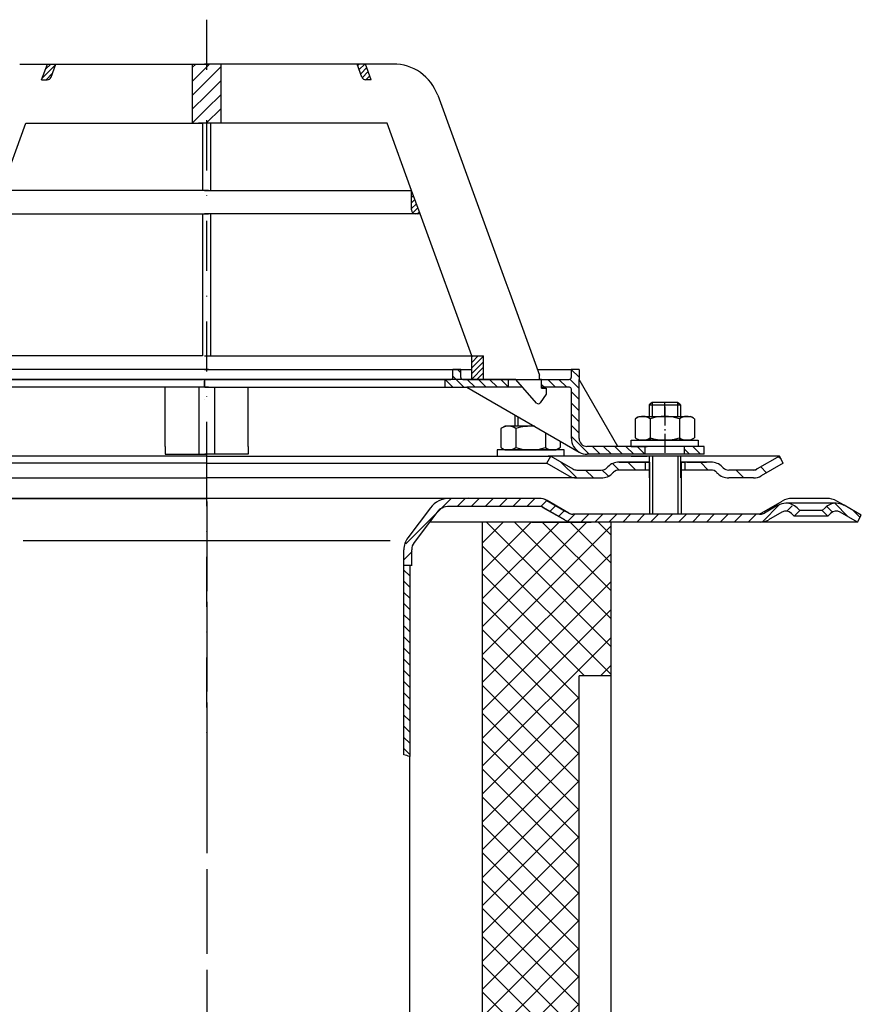
# Model space of a CAD drawing. Units: millimetres. Extents: x 1448 to 16505, y -27 to 7377.
# Drawn here: x 2778 to 2991, y 3999 to 4249 of the extents above; entities that cross this region are included whole.
import ezdxf

# ---------------------------------------------------------------- set-up
doc = ezdxf.new("R2010")
doc.units = ezdxf.units.MM
doc.header["$MEASUREMENT"] = 0
for name, pattern in [('AM_DIN_G_W050', [13.75, 9.75, -1.5, 1, -1.5]), ('AM_DIN_G_W050x2', [6.875, 4.75, -0.875, 0.375, -0.875]), ('STRICHPUNKT', [25.4, 12.7, -6.35, 0, -6.35])]:
    doc.linetypes.add(name, pattern=pattern)
doc.layers.add('AM_7', color=4, linetype='AM_DIN_G_W050', lineweight=25)
doc.layers.add('AM_8', color=1, linetype='Continuous', lineweight=15)
doc.layers.add('KOTE', color=1, linetype='Continuous')
doc.layers.add('P-0000', color=7, linetype='Continuous')
doc.styles.get("Standard").update_dxf_attribs({"font": 'arial.ttf'})
doc.dimstyles.new('STYLE-SI', dxfattribs={"dimscale": 5, "dimtxt": 3.5, "dimasz": 3, "dimexe": 1, "dimexo": 1, "dimgap": 0.6, "dimtad": 1, "dimdec": 0, "dimdsep": 46, "dimtxsty": 'Standard', "dimcen": 0, "dimclrd": 256, "dimclre": 256, "dimclrt": 2, "dimadec": 1, "dimazin": 0, "dimtp": 0.1, "dimtm": 0.1, "dimtfac": 0.71, "dimtdec": 0, "dimtmove": 0, "dimatfit": 3, "dimfxl": 1, "dimtzin": 0, "dimarcsym": 0})
pattern_1 = [(45, (232.2247, 3005.1707), (-0.70710678, 0.70710678), [])]
pattern_2 = [(45, (232.2247, 3005.1707), (-1.767767, 1.767767), [])]
pattern_3 = [(315, (2950.4834, 3649.2378), (1.4142136, 1.4142136), [])]

# ---------------------------------------------------------------- blocks, each defined once
blk = doc.blocks.new('*D92')
at = {"layer": 'DEFPOINTS', "color": 0, "transparency": 16777216}
for p in [(2648.05, 4121.45), (2660.05, 4121.45), (2825.09, 3751.45)]:
    blk.add_point(p, dxfattribs=at)
at = {"layer": 'KOTE', "lineweight": -2, "transparency": 16777216}
for p, q in [((2655.05, 4121.45), (2643.05, 4121.45)), ((2648.05, 3766.45), (2648.05, 4106.45)), ((2820.09, 3751.45), (2643.05, 3751.45))]:
    blk.add_line(p, q, dxfattribs=at)
at = {"layer": 'KOTE', "transparency": 16777216}
for points in [[(2645.55, 4106.45), (2650.55, 4106.45), (2648.05, 4121.45)], [(2645.55, 3766.45), (2650.55, 3766.45), (2648.05, 3751.45)]]:
    blk.add_solid(points, dxfattribs=at)
at = {"layer": 'KOTE', "color": 2, "transparency": 16777216, "insert": (2636.11, 3936.45), "char_height": 17.5, "attachment_point": 5, "rotation": 90}
blk.add_mtext('370', dxfattribs=at)

msp = doc.modelspace()

# ---------------------------------------------------------------- hatches: boundary and pattern name
at = {"layer": 'AM_8'}
h = msp.add_hatch(dxfattribs=at)
h.set_pattern_fill('_U', color=256, scale=2.5, angle=45, style=0, pattern_type=0)
h.set_pattern_definition(pattern_2)
h.paths.add_polyline_path([(2824.54, 4237.6), (2821.42, 4237.6), (2821.42, 4222.6), (2823.04, 4222.6), (2824.03, 4222.6), (2824.54, 4222.6), (2825.04, 4222.6), (2825.04, 4237.6)])
h = msp.add_hatch(dxfattribs=at)
h.set_pattern_fill('_U', color=256, scale=2.5, angle=45, style=0, pattern_type=0)
h.set_pattern_definition(pattern_2)
h.paths.add_polyline_path([(2825.53, 4237.6), (2825.04, 4237.6), (2825.04, 4222.6), (2828.65, 4222.6), (2828.65, 4237.6)])
h = msp.add_hatch(dxfattribs=at)
h.set_pattern_fill('_U', color=256, scale=2.5, angle=45, style=0, pattern_type=0)
h.set_pattern_definition([(45, (1360.4585, 3212.4333), (-1.767767, 1.767767), [])])
edge = h.paths.add_edge_path()
edge.add_line((2927.59, 4121.45), (2917.95, 4121.45))
edge.add_line((2917.95, 4121.45), (2915.95, 4121.99))
edge.add_line((2915.95, 4121.99), (2909.8, 4125.41))
edge.add_line((2909.8, 4125.41), (2886.62, 4125.45))
edge.add_line((2886.62, 4125.45), (2884.84, 4125.03))
edge.add_line((2884.84, 4125.03), (2881.61, 4121.45))
edge.add_line((2881.61, 4121.45), (2877.25, 4115.4))
edge.add_line((2877.25, 4115.4), (2877.09, 4111.86))
edge.add_line((2877.09, 4111.86), (2876.59, 4110.45))
edge.add_line((2876.59, 4110.45), (2875.09, 4110.45))
edge.add_line((2875.09, 4110.45), (2875.09, 4114.45))
edge.add_line((2875.09, 4114.45), (2876.1, 4117.46))
edge.add_line((2876.1, 4117.46), (2881.83, 4125.06))
edge.add_line((2881.83, 4125.06), (2883.94, 4126.82))
edge.add_line((2883.94, 4126.82), (2886.62, 4127.45))
edge.add_line((2886.62, 4127.45), (2909.37, 4127.45))
edge.add_line((2909.37, 4127.45), (2911.41, 4126.92))
edge.add_line((2911.41, 4126.92), (2915.83, 4124.37))
edge.add_line((2915.83, 4124.37), (2917.95, 4123.45))
edge.add_line((2917.95, 4123.45), (2965.56, 4123.45))
edge.add_arc((2965.56, 4125.45), 2, 270, 300)
edge.add_line((2966.56, 4123.72), (2970, 4125.71))
edge.add_line((2970, 4125.71), (2972, 4126.24))
edge.add_line((2972, 4126.24), (2974.83, 4125.07))
edge.add_line((2974.83, 4125.07), (2975.53, 4124.37))
edge.add_line((2975.53, 4124.37), (2974.12, 4122.95))
edge.add_line((2974.12, 4122.95), (2973.42, 4123.66))
edge.add_arc((2972, 4122.24), 2, 405, 480)
edge.add_line((2971, 4123.97), (2967.56, 4121.99))
edge.add_line((2967.56, 4121.99), (2965.56, 4121.45))
edge.add_line((2965.56, 4121.45), (2965.15, 4121.45))
edge.add_line((2965.15, 4121.45), (2927.59, 4121.45))
at = {"layer": 'P-0000', "linetype": 'Continuous'}
h = msp.add_hatch(dxfattribs=at)
h.set_pattern_fill('_U', color=1, angle=45, style=0, pattern_type=0)
h.set_pattern_definition(pattern_1)
edge = h.paths.add_edge_path()
edge.add_line((2783.23, 4233.6), (2784.68, 4237.6))
edge.add_line((2784.68, 4237.6), (2786.81, 4237.6))
edge.add_line((2786.81, 4237.6), (2785.6, 4234.26))
edge.add_arc((2784.66, 4234.6), 1, 270, 340, ccw=False)
edge.add_line((2784.66, 4233.6), (2783.23, 4233.6))
h = msp.add_hatch(dxfattribs=at)
h.set_pattern_fill('_U', color=1, angle=45, style=0, pattern_type=0)
h.set_pattern_definition([(45, (2651.9532, 4276.1023), (-0.707107, 0.707107), [])])
edge = h.paths.add_edge_path()
edge.add_line((2866.84, 4233.6), (2865.39, 4237.6))
edge.add_line((2865.39, 4237.6), (2863.26, 4237.6))
edge.add_line((2863.26, 4237.6), (2864.47, 4234.26))
edge.add_arc((2865.41, 4234.6), 1, 200, 270)
edge.add_line((2865.41, 4233.6), (2866.84, 4233.6))
h = msp.add_hatch(dxfattribs=at)
h.set_pattern_fill('_U', color=3, angle=45, style=0, pattern_type=0)
h.set_pattern_definition([(45, (2950.4931, 3669.1254), (-0.7071068, 0.7071068), [])])
edge = h.paths.add_edge_path()
edge.add_line((2879.22, 4199.6), (2877.04, 4205.57))
edge.add_line((2877.04, 4205.57), (2877.04, 4200.6))
edge.add_arc((2878.04, 4200.6), 1, 180, 270)
edge.add_line((2878.04, 4199.6), (2879.22, 4199.6))
h = msp.add_hatch(dxfattribs=at)
h.set_pattern_fill('_U', color=1, angle=45, style=0, pattern_type=0)
h.set_pattern_definition(pattern_1)
h.paths.add_polyline_path([(2895.32, 4163.6), (2892.32, 4163.6), (2892.32, 4157.6), (2895.32, 4157.6)])
h = msp.add_hatch(dxfattribs=at)
h.set_pattern_fill('_U', color=1, scale=2, angle=315, style=0, pattern_type=0)
h.set_pattern_definition([(315, (2595.8647, 4218.1978), (1.414214, 1.414214), [])])
edge = h.paths.add_edge_path()
edge.add_line((2890.04, 4157.65), (2901.54, 4157.65))
edge.add_line((2901.54, 4157.65), (2901.54, 4155.65))
edge.add_line((2901.54, 4155.65), (2891.1, 4155.65))
edge.add_line((2891.1, 4155.65), (2885.54, 4155.65))
edge.add_line((2885.54, 4155.65), (2885.54, 4157.65))
edge.add_line((2885.54, 4157.65), (2887.04, 4157.65))
edge.add_arc((2887.04, 4158.15), 0.5, -90, 0)
edge.add_line((2887.54, 4158.15), (2887.54, 4160.15))
edge.add_line((2887.54, 4160.15), (2889.54, 4160.15))
edge.add_line((2889.54, 4160.15), (2889.54, 4158.15))
edge.add_arc((2890.04, 4158.15), 0.5, 180, 270)
h = msp.add_hatch(dxfattribs=at)
h.set_pattern_fill('_U', color=1, scale=2, angle=315, style=0, pattern_type=0)
h.set_pattern_definition(pattern_3)
edge = h.paths.add_edge_path()
edge.add_line((2909.54, 4157.65), (2909.54, 4157.6))
edge.add_line((2909.54, 4157.6), (2910.04, 4157.6))
edge.add_line((2910.04, 4157.6), (2910.04, 4155.65))
edge.add_line((2910.04, 4155.65), (2917.11, 4155.65))
edge.add_arc((2917.11, 4155.15), 0.5, 0, 90, ccw=False)
edge.add_line((2917.61, 4155.15), (2917.61, 4142.66))
edge.add_arc((2921.61, 4142.66), 4, 180, 270)
edge.add_line((2921.61, 4138.66), (2936.29, 4138.66))
edge.add_line((2936.29, 4138.66), (2936.29, 4140.66))
edge.add_line((2936.29, 4140.66), (2921.54, 4140.66))
edge.add_arc((2921.54, 4142.66), 2, 180, 270, ccw=False)
edge.add_line((2919.54, 4142.66), (2919.54, 4160.15))
edge.add_line((2919.54, 4160.15), (2917.54, 4160.15))
edge.add_line((2917.54, 4160.15), (2917.54, 4158.15))
edge.add_arc((2917.04, 4158.15), 0.5, -90, 0, ccw=False)
edge.add_line((2917.04, 4157.65), (2909.54, 4157.65))
h = msp.add_hatch(dxfattribs=at)
h.set_pattern_fill('_U', color=1, scale=2, angle=315, style=0, pattern_type=0)
h.set_pattern_definition(pattern_3)
h.paths.add_polyline_path([(2951.29, 4138.66), (2946.29, 4138.66), (2946.29, 4140.66), (2951.29, 4140.66)])
h = msp.add_hatch(dxfattribs=at)
h.set_pattern_fill('_U', color=3, scale=3, angle=45, style=0, pattern_type=0)
h.set_pattern_definition([(135, (2884.384, 4273.285), (2.12132, 2.12132), [])])
edge = h.paths.add_edge_path()
edge.add_line((2912.35, 4138.16), (2917.95, 4134.93))
edge.add_line((2917.95, 4134.93), (2918.41, 4134.66))
edge.add_line((2918.41, 4134.66), (2918.95, 4134.66))
edge.add_line((2918.95, 4134.66), (2925.19, 4134.66))
edge.add_line((2925.19, 4134.66), (2926.02, 4134.66))
edge.add_line((2926.02, 4134.66), (2926.61, 4135.24))
edge.add_line((2926.61, 4135.24), (2926.85, 4135.49))
edge.add_arc((2929.68, 4132.66), 4, 450, 495, ccw=False)
edge.add_line((2929.68, 4136.66), (2936.35, 4136.66))
edge.add_line((2936.35, 4136.66), (2936.35, 4134.66))
edge.add_line((2936.35, 4134.66), (2929.68, 4134.66))
edge.add_line((2929.68, 4134.66), (2928.85, 4134.66))
edge.add_line((2928.85, 4134.66), (2928.27, 4134.07))
edge.add_line((2928.27, 4134.07), (2928.02, 4133.83))
edge.add_arc((2925.19, 4136.66), 4, 270, 315, ccw=False)
edge.add_line((2925.19, 4132.66), (2918.95, 4132.66))
edge.add_arc((2918.95, 4136.66), 4, 240, 270, ccw=False)
edge.add_line((2916.95, 4133.19), (2911.35, 4136.43))
edge.add_line((2911.35, 4136.43), (2912.35, 4138.16))
h = msp.add_hatch(dxfattribs=at)
h.set_pattern_fill('_U', color=3, scale=5, angle=45, style=0, pattern_type=0)
h.set_pattern_definition([(135, (2884.384, 4273.285), (3.53553, 3.53553), [])])
edge = h.paths.add_edge_path()
edge.add_arc((2957.51, 4136.66), 2, 225, 270, ccw=False)
edge.add_line((2956.09, 4135.24), (2955.85, 4135.49))
edge.add_arc((2953.02, 4132.66), 4, 405, 450)
edge.add_line((2953.02, 4136.66), (2950.58, 4136.66))
edge.add_line((2950.58, 4136.66), (2949.17, 4136.66))
edge.add_line((2949.17, 4136.66), (2946.35, 4136.66))
edge.add_line((2946.35, 4136.66), (2946.35, 4134.66))
edge.add_line((2946.35, 4134.66), (2953.02, 4134.66))
edge.add_line((2953.02, 4134.66), (2953.85, 4134.66))
edge.add_line((2953.85, 4134.66), (2954.44, 4134.07))
edge.add_line((2954.44, 4134.07), (2954.68, 4133.83))
edge.add_arc((2957.51, 4136.66), 4, 225, 270)
edge.add_line((2957.51, 4132.66), (2963.75, 4132.66))
edge.add_arc((2963.75, 4136.66), 4, 270, 300)
edge.add_line((2965.75, 4133.19), (2971.35, 4136.43))
edge.add_line((2971.35, 4136.43), (2970.35, 4138.16))
edge.add_line((2970.35, 4138.16), (2964.75, 4134.93))
edge.add_arc((2963.75, 4136.66), 2, 270, 300, ccw=False)
edge.add_line((2963.75, 4134.66), (2957.51, 4134.66))
h = msp.add_hatch(dxfattribs=at)
h.set_pattern_fill('_U', color=3, scale=2, angle=45, style=0, pattern_type=0)
h.set_pattern_definition([(135, (2673.3316, 3987.5623), (1.414214, 1.414214), [])])
edge = h.paths.add_edge_path()
edge.add_line((2990.14, 4121.45), (2991.14, 4123.19))
edge.add_line((2991.14, 4123.19), (2986.77, 4125.71))
edge.add_arc((2984.77, 4122.24), 4, 420, 450)
edge.add_arc((2984.77, 4122.24), 4, 450, 495)
edge.add_line((2981.94, 4125.07), (2981.24, 4124.37))
edge.add_line((2981.24, 4124.37), (2982.65, 4122.95))
edge.add_line((2982.65, 4122.95), (2983.36, 4123.66))
edge.add_arc((2984.77, 4122.24), 2, 420, 495, ccw=False)
edge.add_line((2985.77, 4123.97), (2990.14, 4121.45))
h = msp.add_hatch(dxfattribs=at)
h.set_pattern_fill('_U', color=3, scale=5, angle=45, style=0, pattern_type=0)
h.set_pattern_definition([(45, (2926.488, 3716.2695), (-3.535534, 3.535534), [])])
h.paths.add_polyline_path([(2891.59, 3983.45), (2891.59, 3976.45), (2915.09, 3976.45), (2915.09, 3971.45), (2919.59, 3971.45), (2919.59, 4082.45), (2927.59, 4082.45), (2927.59, 4102.39), (2927.59, 4121.45), (2895.09, 4121.45), (2895.09, 3983.45)])
h = msp.add_hatch(dxfattribs=at)
h.set_pattern_fill('_U', color=3, scale=5, angle=315, style=0, pattern_type=0)
h.set_pattern_definition([(315, (2926.488, 3716.2695), (3.535534, 3.535534), [])])
h.paths.add_polyline_path([(2891.59, 3983.45), (2891.59, 3976.45), (2915.09, 3976.45), (2915.09, 3971.45), (2919.59, 3971.45), (2919.59, 4082.45), (2927.59, 4082.45), (2927.59, 4102.39), (2927.59, 4121.45), (2895.09, 4121.45), (2895.09, 3983.45)])
h = msp.add_hatch(dxfattribs=at)
h.set_pattern_fill('_U', color=3, scale=2, angle=315, style=0, pattern_type=0)
h.set_pattern_definition([(315, (3533.0715, 3725.6692), (1.4142136, 1.4142136), [])])
h.paths.add_polyline_path([(2876.59, 4061.99), (2875.09, 4062.45), (2875.09, 4110.45), (2875.69, 4110.45), (2876.59, 4109.55), (2876.59, 4063.46), (2876.59, 4062.85)])
h = msp.add_hatch(dxfattribs=at)
h.set_pattern_fill('_U', color=3, scale=2, angle=315, style=0, pattern_type=0)
h.set_pattern_definition([(315, (3533.0715, 3725.6692), (1.4142136, 1.4142136), [])])
h.paths.add_polyline_path([(2876.59, 4061.99), (2875.09, 4062.45), (2875.09, 4110.45), (2875.69, 4110.45), (2876.59, 4109.55), (2876.59, 4063.46), (2876.59, 4062.85)])

# ---------------------------------------------------------------- linework, layer by layer
for p, q in [((2823.08, 4155.65), (2823.08, 4138.66)), ((2827.1, 4155.65), (2827.1, 4138.66)), ((2945.35, 4132.66), (2945.35, 4138.16)), ((2937.41, 4136.66), (2937.41, 4123.45)), ((2945.41, 4136.66), (2945.41, 4123.45))]:
    msp.add_line(p, q)
at = {"layer": 'AM_7', "linetype": 'AM_DIN_G_W050x2'}
msp.add_line((2941.29, 4150.68), (2941.29, 4138.66), dxfattribs=at)
at = {"layer": 'P-0000', "color": 3, "linetype": 'STRICHPUNKT'}
for p, q in [((2825.04, 4248.84), (2825.04, 4138.16)), ((2824.53, 4155.65), (2824.53, 4157.65)), ((2824.55, 4157.65), (2824.55, 4155.65)), ((2941.29, 4148.26), (2941.29, 4151.81)), ((2825.04, 4138.16), (2825.09, 4058.94)), ((2825.12, 4126.72), (2825.12, 3865.45)), ((2825.09, 4116.67), (2825.09, 4058.94)), ((2825.09, 4099.6), (2825.09, 4099.14)), ((2825.09, 4099.6), (2825.09, 4099.14)), ((2825.09, 4058.94), (2825.09, 3749.53)), ((2825.09, 4058.94), (2825.09, 3749.53))]:
    msp.add_line(p, q, dxfattribs=at)
at = {"layer": 'P-0000', "color": 7, "linetype": 'Continuous'}
for p, q in [((2777.66, 4237.6), (2784.68, 4237.6)), ((2783.23, 4233.6), (2784.68, 4237.6)), ((2784.68, 4237.6), (2786.81, 4237.6)), ((2785.6, 4234.26), (2786.81, 4237.6)), ((2786.81, 4237.6), (2821.42, 4237.6)), ((2821.42, 4237.6), (2821.42, 4222.6)), ((2821.42, 4237.6), (2825.53, 4237.6)), ((2828.65, 4237.6), (2824.54, 4237.6)), ((2863.26, 4237.6), (2828.65, 4237.6)), ((2828.65, 4237.6), (2828.65, 4222.6)), ((2864.47, 4234.26), (2863.26, 4237.6)), ((2865.39, 4237.6), (2863.26, 4237.6)), ((2872.41, 4237.6), (2865.39, 4237.6)), ((2866.84, 4233.6), (2865.39, 4237.6)), ((2783.23, 4233.6), (2784.66, 4233.6)), ((2866.84, 4233.6), (2865.41, 4233.6)), ((2883.69, 4229.71), (2900.99, 4182.17)), ((2773.03, 4205.57), (2779.23, 4222.6)), ((2779.23, 4222.6), (2821.42, 4222.6)), ((2821.42, 4222.6), (2824.03, 4222.6)), ((2824.54, 4222.6), (2823.04, 4222.6)), ((2824.03, 4222.6), (2824.03, 4205.57)), ((2826.04, 4222.6), (2824.54, 4222.6)), ((2826.04, 4222.6), (2826.04, 4205.57)), ((2828.65, 4222.6), (2826.04, 4222.6)), ((2870.85, 4222.6), (2828.65, 4222.6)), ((2877.04, 4205.57), (2870.85, 4222.6)), ((2824.03, 4205.57), (2773.03, 4205.57)), ((2824.03, 4205.57), (2773.03, 4205.57)), ((2825.53, 4205.57), (2824.03, 4205.57)), ((2825.53, 4205.57), (2824.03, 4205.57)), ((2824.54, 4205.57), (2826.04, 4205.57)), ((2824.54, 4205.57), (2826.04, 4205.57)), ((2826.04, 4205.57), (2877.04, 4205.57)), ((2826.04, 4205.57), (2877.04, 4205.57)), ((2879.22, 4199.6), (2877.04, 4205.57)), ((2877.04, 4200.6), (2877.04, 4205.57)), ((2877.04, 4200.6), (2877.04, 4205.57)), ((2772.03, 4199.6), (2824.03, 4199.6)), ((2824.03, 4199.6), (2824.03, 4163.6)), ((2824.03, 4199.6), (2825.53, 4199.6)), ((2826.04, 4199.6), (2824.54, 4199.6)), ((2878.04, 4199.6), (2826.04, 4199.6)), ((2826.04, 4199.6), (2826.04, 4163.6)), ((2879.22, 4199.6), (2878.04, 4199.6)), ((2892.32, 4163.6), (2879.22, 4199.6)), ((2900.99, 4182.17), (2901.97, 4179.48)), ((2901.97, 4179.48), (2909.54, 4158.68)), ((2824.03, 4163.6), (2757.75, 4163.6)), ((2824.03, 4163.6), (2757.75, 4163.6)), ((2824.03, 4163.6), (2757.75, 4163.6)), ((2824.54, 4163.6), (2826.04, 4163.6)), ((2824.54, 4163.6), (2826.04, 4163.6)), ((2824.54, 4163.6), (2826.04, 4163.6)), ((2826.04, 4163.6), (2892.32, 4163.6)), ((2826.04, 4163.6), (2892.32, 4163.6)), ((2826.04, 4163.6), (2892.32, 4163.6)), ((2892.32, 4157.6), (2892.32, 4163.6)), ((2892.32, 4163.6), (2895.32, 4163.6)), ((2892.32, 4163.6), (2895.32, 4163.6)), ((2895.32, 4157.6), (2895.32, 4163.6)), ((2825.52, 4160.15), (2760.53, 4160.15)), ((2824.55, 4160.15), (2889.54, 4160.15)), ((2887.54, 4158.15), (2887.54, 4160.15)), ((2889.54, 4160.15), (2887.54, 4160.15)), ((2889.54, 4160.15), (2892.32, 4160.15)), ((2889.54, 4158.15), (2889.54, 4160.15)), ((2909.01, 4160.15), (2917.54, 4160.15)), ((2919.54, 4160.15), (2917.54, 4160.15)), ((2917.54, 4160.15), (2917.54, 4158.15)), ((2919.54, 4160.15), (2919.54, 4157.65)), ((2757.75, 4157.6), (2824.03, 4157.6)), ((2825.52, 4157.65), (2770.53, 4157.65)), ((2826.04, 4157.6), (2824.54, 4157.6)), ((2824.55, 4157.65), (2879.54, 4157.65)), ((2824.55, 4157.65), (2825.55, 4157.65)), ((2825.55, 4157.65), (2834.54, 4157.65)), ((2892.32, 4157.6), (2826.04, 4157.6)), ((2879.54, 4157.65), (2885.54, 4157.65)), ((2885.54, 4155.65), (2885.54, 4157.65)), ((2885.54, 4157.65), (2887.04, 4157.65)), ((2890.04, 4157.65), (2901.54, 4157.65)), ((2895.32, 4157.6), (2892.32, 4157.6)), ((2903.54, 4157.6), (2895.32, 4157.6)), ((2901.54, 4157.65), (2901.54, 4155.65)), ((2901.54, 4157.65), (2909.54, 4157.65)), ((2908.77, 4151.65), (2903.54, 4157.6)), ((2907.05, 4157.65), (2908.05, 4157.65)), ((2907.05, 4157.65), (2908.05, 4157.65)), ((2909.54, 4157.6), (2909.54, 4158.68)), ((2909.54, 4157.6), (2909.54, 4158.68)), ((2909.54, 4157.65), (2917.04, 4157.65)), ((2910.04, 4157.6), (2909.54, 4157.6)), ((2910.04, 4155.4), (2910.04, 4157.6)), ((2919.54, 4142.66), (2919.54, 4157.65)), ((2929.36, 4140.66), (2919.54, 4157.65)), ((2815.53, 4155.65), (2764.53, 4155.65)), ((2814.58, 4140.66), (2814.58, 4155.65)), ((2824.08, 4155.65), (2815.58, 4155.65)), ((2825.57, 4155.65), (2824.08, 4155.65)), ((2824.61, 4155.65), (2826.1, 4155.65)), ((2826.1, 4155.65), (2834.6, 4155.65)), ((2834.54, 4155.65), (2885.54, 4155.65)), ((2835.6, 4140.66), (2835.6, 4155.65)), ((2885.54, 4155.65), (2891.1, 4155.65)), ((2901.54, 4155.65), (2891.1, 4155.65)), ((2891.1, 4155.65), (2919.61, 4139.19)), ((2905.26, 4155.65), (2901.54, 4155.65)), ((2917.11, 4155.65), (2910.04, 4155.65)), ((2910.04, 4155.4), (2911.24, 4155.4)), ((2911.24, 4155.4), (2911.24, 4153.9)), ((2917.61, 4142.66), (2917.61, 4155.15)), ((2824.59, 4152.65), (2824.59, 4152.65)), ((2824.61, 4152.65), (2824.61, 4152.65)), ((2911.24, 4153.9), (2909.69, 4151.71)), ((2938.09, 4151.81), (2937.29, 4151.21)), ((2941.29, 4151.81), (2938.09, 4151.81)), ((2944.49, 4151.81), (2941.29, 4151.81)), ((2945.29, 4151.21), (2944.49, 4151.81)), ((2909.2, 4151.45), (2909.2, 4151.45)), ((2937.29, 4151.21), (2937.29, 4148.26)), ((2937.29, 4151.21), (2938.09, 4151.21)), ((2938.09, 4151.21), (2944.49, 4151.21)), ((2944.49, 4151.21), (2945.29, 4151.21)), ((2945.29, 4151.21), (2945.29, 4148.26)), ((2903.24, 4148.64), (2903.24, 4145.76)), ((2933.79, 4147.68), (2933.79, 4144.15)), ((2934.04, 4147.83), (2934.79, 4148.26)), ((2934.79, 4148.26), (2937.29, 4148.26)), ((2937.29, 4148.26), (2944.49, 4148.26)), ((2937.54, 4147.68), (2937.54, 4142.26)), ((2944.49, 4148.26), (2945.29, 4148.26)), ((2945.05, 4147.68), (2945.05, 4142.26)), ((2945.29, 4148.26), (2947.79, 4148.26)), ((2948.55, 4147.83), (2947.79, 4148.26)), ((2948.8, 4147.68), (2948.8, 4144.15)), ((2899.74, 4145.18), (2899.74, 4141.65)), ((2899.98, 4145.33), (2900.74, 4145.76)), ((2903.24, 4145.76), (2900.74, 4145.76)), ((2904.04, 4145.76), (2903.24, 4145.76)), ((2903.49, 4145.18), (2903.49, 4141.65)), ((2908.24, 4145.76), (2904.04, 4145.76)), ((2911, 4144.17), (2911, 4141.65)), ((2914.75, 4142), (2914.75, 4141.65)), ((2932.74, 4142.26), (2949.74, 4142.26)), ((2932.74, 4142.16), (2932.74, 4142.26)), ((2932.74, 4140.66), (2932.74, 4142.16)), ((2933.79, 4144.15), (2933.79, 4142.84)), ((2934.04, 4142.69), (2934.79, 4142.26)), ((2947.79, 4142.26), (2934.79, 4142.26)), ((2948.55, 4142.69), (2947.79, 4142.26)), ((2948.8, 4144.15), (2948.8, 4142.84)), ((2949.74, 4142.26), (2949.74, 4142.16)), ((2949.74, 4142.16), (2949.74, 4140.66)), ((2814.6, 4140.66), (2814.6, 4138.66)), ((2835.6, 4140.66), (2835.6, 4138.66)), ((2898.8, 4139.76), (2898.8, 4139.66)), ((2915.8, 4139.76), (2898.8, 4139.76)), ((2898.8, 4139.66), (2898.8, 4138.16)), ((2899.74, 4141.65), (2899.74, 4140.34)), ((2899.98, 4140.19), (2900.74, 4139.76)), ((2900.74, 4139.76), (2913.74, 4139.76)), ((2903.49, 4141.65), (2903.49, 4140.34)), ((2911, 4141.65), (2911, 4140.34)), ((2914.5, 4140.19), (2913.74, 4139.76)), ((2914.75, 4141.65), (2914.75, 4140.34)), ((2915.8, 4139.66), (2915.8, 4139.76)), ((2915.8, 4138.16), (2915.8, 4139.66)), ((2929.36, 4140.66), (2921.54, 4140.66)), ((2936.29, 4140.66), (2929.36, 4140.66)), ((2932.74, 4140.66), (2936.79, 4140.66)), ((2946.29, 4140.66), (2936.29, 4140.66)), ((2946.29, 4140.66), (2936.29, 4140.66)), ((2936.29, 4138.66), (2936.29, 4140.66)), ((2949.74, 4140.66), (2945.29, 4140.66)), ((2951.29, 4140.66), (2946.29, 4140.66)), ((2946.29, 4138.66), (2946.29, 4140.66)), ((2951.29, 4138.66), (2951.29, 4140.66)), ((2825.08, 4138.16), (2737.83, 4138.16)), ((2814.6, 4138.66), (2816.6, 4138.66)), ((2816.6, 4138.66), (2820.1, 4138.66)), ((2820.1, 4138.66), (2825.1, 4138.66)), ((2829.6, 4138.66), (2824.6, 4138.66)), ((2825.09, 4138.16), (2825.08, 4138.16)), ((2825.09, 4138.16), (2825.1, 4138.16)), ((2830.1, 4138.66), (2825.1, 4138.66)), ((2825.1, 4138.16), (2912.35, 4138.16)), ((2834.6, 4138.66), (2829.6, 4138.66)), ((2833.6, 4138.66), (2830.1, 4138.66)), ((2835.6, 4138.66), (2833.6, 4138.66)), ((2898.8, 4138.16), (2903.24, 4138.16)), ((2898.85, 4138.16), (2903.3, 4138.16)), ((2903.24, 4138.16), (2904.04, 4138.16)), ((2903.28, 4138.15), (2904.08, 4138.15)), ((2903.3, 4138.16), (2904.1, 4138.16)), ((2904.04, 4138.16), (2911.74, 4138.16)), ((2904.1, 4138.16), (2911.8, 4138.16)), ((2911.35, 4136.43), (2912.35, 4138.16)), ((2915.8, 4138.16), (2911.74, 4138.16)), ((2915.85, 4138.16), (2911.8, 4138.16)), ((2912.29, 4138.16), (2912.37, 4138.16)), ((2912.33, 4138.15), (2912.41, 4138.15)), ((2912.35, 4138.16), (2917.95, 4134.93)), ((2937.35, 4138.16), (2912.35, 4138.16)), ((2912.35, 4138.16), (2912.42, 4138.16)), ((2936.29, 4138.66), (2921.61, 4138.66)), ((2932.8, 4138.16), (2936.85, 4138.16)), ((2946.29, 4138.66), (2936.29, 4138.66)), ((2946.35, 4138.16), (2936.35, 4138.16)), ((2937.29, 4138.66), (2936.79, 4138.66)), ((2938.09, 4138.66), (2937.29, 4138.66)), ((2937.35, 4138.16), (2937.35, 4132.66)), ((2944.49, 4138.66), (2938.09, 4138.66)), ((2945.29, 4138.66), (2944.49, 4138.66)), ((2958.85, 4138.16), (2945.35, 4138.16)), ((2949.8, 4138.16), (2945.35, 4138.16)), ((2951.29, 4138.66), (2946.29, 4138.66)), ((2970.35, 4138.16), (2958.85, 4138.16)), ((2970.35, 4138.16), (2964.75, 4134.93)), ((2971.35, 4136.43), (2970.35, 4138.16)), ((2825.08, 4136.43), (2738.83, 4136.43)), ((2825.09, 4136.43), (2825.08, 4136.43)), ((2825.09, 4136.43), (2825.1, 4136.43)), ((2825.1, 4136.43), (2911.35, 4136.43)), ((2911.35, 4136.43), (2916.95, 4133.19)), ((2918.95, 4134.66), (2925.19, 4134.66)), ((2926.85, 4135.49), (2926.61, 4135.24)), ((2936.35, 4136.66), (2929.68, 4136.66)), ((2929.68, 4136.66), (2936.35, 4136.66)), ((2937.35, 4134.66), (2929.68, 4134.66)), ((2931.35, 4136.66), (2936.35, 4136.66)), ((2936.35, 4136.66), (2932.8, 4136.66)), ((2936.35, 4136.66), (2936.35, 4134.66)), ((2937.35, 4136.66), (2936.35, 4136.66)), ((2936.35, 4136.66), (2937.35, 4136.66)), ((2937.35, 4136.66), (2936.35, 4136.66)), ((2936.35, 4136.66), (2936.85, 4136.66)), ((2937.41, 4136.66), (2937.41, 4132.66)), ((2946.35, 4136.66), (2945.35, 4136.66)), ((2949.8, 4136.66), (2945.35, 4136.66)), ((2945.35, 4136.66), (2946.35, 4136.66)), ((2945.41, 4136.66), (2945.41, 4132.66)), ((2953.02, 4134.66), (2945.41, 4134.66)), ((2949.17, 4136.66), (2946.35, 4136.66)), ((2946.35, 4136.66), (2946.35, 4134.66)), ((2949.17, 4136.66), (2946.35, 4136.66)), ((2946.85, 4136.66), (2951.85, 4136.66)), ((2950.58, 4136.66), (2949.17, 4136.66)), ((2950.58, 4136.66), (2949.17, 4136.66)), ((2953.02, 4136.66), (2950.58, 4136.66)), ((2953.02, 4136.66), (2950.58, 4136.66)), ((2955.85, 4135.49), (2956.09, 4135.24)), ((2963.75, 4134.66), (2957.51, 4134.66)), ((2971.35, 4136.43), (2965.75, 4133.19)), ((2731.24, 4132.66), (2825.08, 4132.66)), ((2825.09, 4132.66), (2825.08, 4132.66)), ((2825.09, 4132.66), (2825.1, 4132.66)), ((2918.95, 4132.66), (2825.1, 4132.66)), ((2918.95, 4132.66), (2925.19, 4132.66)), ((2918.95, 4132.66), (2925.19, 4132.66)), ((2918.98, 4132.66), (2925.23, 4132.66)), ((2928.27, 4134.07), (2928.02, 4133.83)), ((2954.44, 4134.07), (2954.68, 4133.83)), ((2963.75, 4132.66), (2957.51, 4132.66)), ((2963.75, 4132.66), (2957.51, 4132.66)), ((2740.77, 4127.45), (2778.09, 4127.45)), ((2825.09, 4127.45), (2763.56, 4127.45)), ((2778.09, 4127.45), (2825.09, 4127.45)), ((2785.72, 4127.45), (2825.09, 4127.45)), ((2901.13, 4127.45), (2825.09, 4127.45)), ((2864.46, 4127.45), (2825.09, 4127.45)), ((2872.09, 4127.45), (2825.09, 4127.45)), ((2909.41, 4127.45), (2872.09, 4127.45)), ((2891.6, 4127.67), (2891.59, 4127.66)), ((2903.95, 4127.45), (2901.13, 4127.45)), ((2909.37, 4127.45), (2903.95, 4127.45)), ((2911.37, 4126.92), (2916.05, 4124.22)), ((2916.95, 4123.72), (2911.41, 4126.92)), ((2982.4, 4127.45), (2973.55, 4127.45)), ((2881.83, 4125.06), (2876.1, 4117.46)), ((2909.37, 4125.45), (2886.62, 4125.45)), ((2909.41, 4125.45), (2907.53, 4125.45)), ((2910.37, 4125.19), (2915.91, 4121.99)), ((2915.95, 4121.99), (2910.41, 4125.19)), ((2965.29, 4123.45), (2971.05, 4126.78)), ((2970, 4125.71), (2966.56, 4123.72)), ((2984.77, 4126.24), (2972, 4126.24)), ((2974.12, 4122.95), (2975.53, 4124.37)), ((2975.53, 4124.37), (2974.83, 4125.07)), ((2981.24, 4124.37), (2975.53, 4124.37)), ((2981.94, 4125.07), (2981.24, 4124.37)), ((2981.24, 4124.37), (2982.65, 4122.95)), ((2986.77, 4125.71), (2984.9, 4126.78)), ((2882.42, 4122.52), (2881.61, 4121.45)), ((2882.42, 4122.52), (2881.61, 4121.45)), ((2883.43, 4123.86), (2882.42, 4122.52)), ((2883.43, 4123.86), (2882.42, 4122.52)), ((2916.05, 4124.22), (2916.67, 4123.86)), ((2916.67, 4123.86), (2916.8, 4123.78)), ((2916.8, 4123.78), (2916.91, 4123.72)), ((2937.39, 4123.45), (2917.95, 4123.45)), ((2945.34, 4123.45), (2937.39, 4123.45)), ((2965.29, 4123.45), (2945.34, 4123.45)), ((2965.29, 4123.45), (2965.56, 4123.45)), ((2971, 4123.97), (2967.56, 4121.99)), ((2974.12, 4122.95), (2973.42, 4123.66)), ((2982.65, 4122.95), (2974.12, 4122.95)), ((2983.36, 4123.66), (2982.65, 4122.95)), ((2990.14, 4121.45), (2985.77, 4123.97)), ((2990.14, 4121.45), (2985.77, 4123.97)), ((2990.14, 4121.45), (2991.14, 4123.19)), ((2881.61, 4121.45), (2877.7, 4116.25)), ((2889.09, 4121.45), (2881.61, 4121.45)), ((2909.09, 4121.45), (2889.09, 4121.45)), ((2895.09, 3983.45), (2895.09, 4121.45)), ((2907.53, 4121.45), (2909.09, 4121.45)), ((2922.59, 4121.45), (2909.09, 4121.45)), ((2909.09, 4121.45), (2922.59, 4121.45)), ((2926.83, 4121.45), (2917.95, 4121.45)), ((2927.59, 4121.45), (2926.83, 4121.45)), ((2965.56, 4121.45), (2927.59, 4121.45)), ((2927.59, 4121.45), (2927.59, 3971.45)), ((2990.14, 4121.45), (2965.56, 4121.45)), ((2875.09, 4110.45), (2875.09, 4114.45)), ((2877.09, 4111.86), (2877.09, 4114.45)), ((2877.09, 4110.37), (2877.09, 4111.86)), ((2875.69, 4110.45), (2875.09, 4110.45)), ((2875.09, 4062.45), (2875.09, 4110.45)), ((2875.09, 4062.45), (2875.09, 4110.45)), ((2877.09, 4110.45), (2875.69, 4110.45)), ((2876.59, 4110.45), (2876.59, 4109.55)), ((2876.59, 4110.37), (2876.59, 4109.55)), ((2876.59, 4109.55), (2876.59, 4061.99)), ((2876.59, 4109.55), (2876.59, 4061.99)), ((2927.59, 4082.45), (2919.59, 4082.45)), ((2919.59, 3971.45), (2919.59, 4082.45)), ((2919.59, 3971.45), (2919.59, 4082.45)), ((2876.59, 4006.89), (2876.59, 4061.99)), ((2876.59, 4006.89), (2876.59, 4061.99)), ((2876.59, 3755.51), (2876.59, 4016.66)), ((2876.59, 3755.51), (2876.59, 4016.66))]:
    msp.add_line(p, q, dxfattribs=at)
at = {"layer": 'P-0000', "color": 3, "linetype": 'Continuous'}
for p, q in [((2938.09, 4151.81), (2938.09, 4148.26)), ((2938.09, 4151.81), (2938.09, 4151.21)), ((2944.49, 4151.81), (2944.49, 4148.26)), ((2944.49, 4151.81), (2944.49, 4151.21)), ((2904.04, 4148.18), (2904.04, 4145.76)), ((2938.21, 4138.16), (2938.21, 4123.45)), ((2944.61, 4138.16), (2944.61, 4123.45)), ((2964.29, 4134.66), (2963.75, 4134.66)), ((2964.75, 4134.93), (2964.29, 4134.66)), ((2991.14, 4123.19), (2986.77, 4125.71)), ((2916.67, 4123.86), (2916.05, 4124.22)), ((2916.8, 4123.78), (2916.67, 4123.86)), ((2825.09, 4116.67), (2778.58, 4116.67)), ((2871.61, 4116.67), (2825.09, 4116.67))]:
    msp.add_line(p, q, dxfattribs=at)
at = {"layer": 'P-0000', "color": 7, "linetype": 'Continuous'}
for centre, radius, start, end in [((2872.41, 4225.6), 12, 20, 90), ((2784.66, 4234.6), 1, 270, 340), ((2784.66, 4234.6), 1, 270, 340), ((2865.41, 4234.6), 1, 200, 270), ((2865.41, 4234.6), 1, 200, 270), ((2878.04, 4200.6), 1, 180, 270), ((2878.04, 4200.6), 1, 180, 270), ((2887.04, 4158.15), 0.5, 270, 0), ((2890.04, 4158.15), 0.5, 180, 270), ((2917.04, 4158.15), 0.5, 270, 0), ((2917.11, 4155.15), 0.5, 0, 90), ((2909.2, 4152.02), 0.569, 221.25, 270), ((2909.2, 4152.05), 0.6, 270, 324.65), ((2935.67, 4144.94), 3.32, 119.3734, 124.3842), ((2935.67, 4144.94), 3.32, 55.6158, 119.3734), ((2941.29, 4135.84), 12.42, 72.412, 107.588), ((2946.92, 4144.94), 3.32, 60.6266, 124.3842), ((2946.92, 4144.94), 3.32, 55.6158, 60.6266), ((2901.61, 4142.44), 3.32, 119.3734, 124.3842), ((2901.61, 4142.44), 3.32, 55.6158, 119.3734), ((2907.24, 4133.34), 12.42, 85.0417, 107.588), ((2921.61, 4142.66), 4, 180, 240), ((2921.54, 4142.66), 2, 180, 270), ((2935.67, 4145.58), 3.32, 235.6158, 240.6266), ((2935.67, 4145.58), 3.32, 240.6266, 304.3842), ((2941.29, 4154.68), 12.42, 252.412, 287.588), ((2946.92, 4145.58), 3.32, 235.6158, 299.3734), ((2946.92, 4145.58), 3.32, 299.3734, 304.3842), ((2901.61, 4143.08), 3.32, 235.6158, 240.6266), ((2901.61, 4143.08), 3.32, 240.6266, 304.3842), ((2907.24, 4152.18), 12.42, 252.412, 287.588), ((2912.87, 4143.08), 3.32, 235.6158, 299.3734), ((2912.87, 4143.08), 3.32, 299.3734, 304.3842), ((2921.61, 4142.66), 4, 240, 270), ((2918.95, 4136.66), 2, 240, 270), ((2925.19, 4136.66), 2, 270, 315), ((2929.68, 4132.66), 4, 90, 135), ((2929.68, 4132.66), 2, 90, 135), ((2953.02, 4132.66), 4, 45, 90), ((2953.02, 4132.66), 2, 45, 90), ((2957.51, 4136.66), 2, 225, 270), ((2963.75, 4136.66), 2, 270, 300), ((2918.95, 4136.66), 4, 240, 270), ((2925.19, 4136.66), 4, 270, 315), ((2957.51, 4136.66), 4, 225, 270), ((2963.75, 4136.66), 4, 270, 300), ((2886.62, 4121.45), 6, 90, 143), ((2909.37, 4123.45), 4, 60, 90), ((2909.41, 4123.45), 4, 60, 90), ((2973.55, 4122.45), 5, 90, 120), ((2982.4, 4122.45), 5, 60, 90), ((2886.62, 4121.45), 4, 90, 143), ((2886.62, 4121.45), 4, 90, 143), ((2909.37, 4123.45), 2, 60, 90), ((2909.41, 4123.45), 2, 60, 90), ((2972, 4122.24), 4, 90, 120), ((2972, 4122.24), 4, 45, 90), ((2984.77, 4122.24), 4, 90, 135), ((2984.77, 4122.24), 4, 60, 90), ((2917.91, 4125.45), 4, 240, 270), ((2917.95, 4125.45), 4, 240, 270), ((2917.91, 4125.45), 2, 240, 270), ((2917.95, 4125.45), 2, 240, 270), ((2965.56, 4125.45), 2, 270, 300), ((2965.56, 4125.45), 4, 270, 300), ((2972, 4122.24), 2, 45, 120), ((2972, 4122.24), 2, 45, 120), ((2984.77, 4122.24), 2, 60, 135), ((2880.09, 4114.45), 5, 143, 180), ((2880.09, 4114.45), 3, 143, 180)]:
    msp.add_arc(centre, radius, start, end, dxfattribs=at)
at = {"layer": 'P-0000', "color": 3, "linetype": 'Continuous'}
msp.add_open_spline([(2876.59, 4061.99), (2876.09, 4062.16), (2875.6, 4062.32), (2875.09, 4062.45)], degree=3, dxfattribs=at)
msp.add_open_spline([(2876.59, 4061.99), (2876.09, 4062.16), (2875.6, 4062.32), (2875.09, 4062.45)], degree=3, dxfattribs=at)

# ---------------------------------------------------------------- dimensions: what is measured, and where the dimension line sits
at = {"layer": 'KOTE'}
dim = msp.add_linear_dim(base=(2648.05, 4121.45), p1=(2825.09, 3751.45), p2=(2660.05, 4121.45), angle=90, dimstyle='STYLE-SI', dxfattribs=at)
dim.commit()
dim.dimension.update_dxf_attribs({"geometry": '*D92', "text_midpoint": (2636.11, 3936.45)})

doc.saveas('drawing.dxf')
